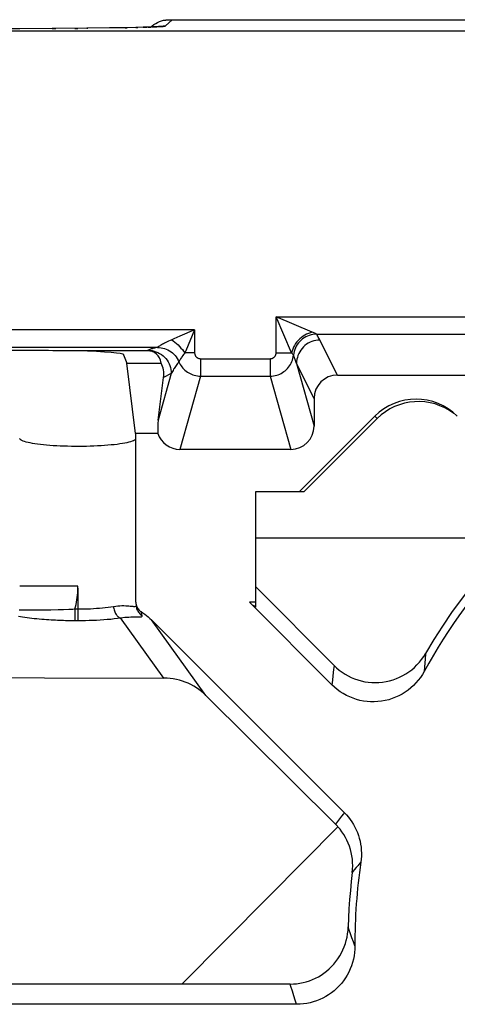
# Model space of a CAD drawing. Units: millimetres. Extents: x 45 to 253, y 69 to 142.
# Drawn here: x 84 to 87, y 76 to 84 of the extents above; entities that cross this region are included whole.
import ezdxf

# ---------------------------------------------------------------- set-up
doc = ezdxf.new("R2010")
doc.units = ezdxf.units.MM
doc.header["$LTSCALE"] = 16.335
doc.layers.get('0').update_dxf_attribs({"linetype": 'CONTINUOUS'})

msp = doc.modelspace()

# ---------------------------------------------------------------- linework, layer by layer
at = {"color": 7, "linetype": 'CONTINUOUS'}
for p, q in [((84.7748, 84.0355), (84.7922, 84.0408)), ((84.7922, 84.0408), (84.7944, 84.0411)), ((84.7944, 84.0411), (84.7965, 84.0415)), ((84.7965, 84.0415), (84.7987, 84.0418)), ((84.7987, 84.0418), (84.8008, 84.0421)), ((84.8008, 84.0421), (84.8029, 84.0423)), ((84.8029, 84.0423), (84.805, 84.0426)), ((84.8082, 84.043), (84.8102, 84.0432)), ((84.8102, 84.0432), (84.8123, 84.0434)), ((84.8123, 84.0434), (84.8144, 84.0436)), ((84.8144, 84.0436), (84.8164, 84.0438)), ((84.8164, 84.0438), (84.8184, 84.044)), ((84.8184, 84.044), (84.8205, 84.0442)), ((84.8205, 84.0442), (84.8225, 84.0444)), ((84.8225, 84.0444), (84.8245, 84.0445)), ((84.8245, 84.0445), (84.8276, 84.0447)), ((84.8276, 84.0447), (84.8307, 84.0449)), ((84.8307, 84.0449), (84.8339, 84.0451)), ((84.8339, 84.0451), (84.8371, 84.0453)), ((84.8371, 84.0453), (84.8404, 84.0455)), ((84.8404, 84.0455), (84.8427, 84.0456)), ((84.8427, 84.0456), (84.8451, 84.0457)), ((84.8451, 84.0457), (84.8476, 84.0457)), ((84.8476, 84.0457), (84.8503, 84.0458)), ((84.8503, 84.0458), (84.8531, 84.0459)), ((84.8531, 84.0459), (84.8562, 84.0459)), ((84.8562, 84.0459), (84.8596, 84.046)), ((84.865, 84.046), (89.0522, 84.046)), ((159.8327, 83.9465), (72.804, 83.9465)), ((83.558, 83.9686), (79.3428, 83.9683)), ((83.8377, 83.9698), (83.558, 83.9686)), ((84.1324, 83.9722), (83.8377, 83.9698)), ((84.327, 83.9747), (84.1324, 83.9722)), ((84.4618, 83.9771), (84.327, 83.9747)), ((84.5531, 83.9791), (84.4618, 83.9771)), ((84.6168, 83.9809), (84.5531, 83.9791)), ((84.6609, 83.9823), (84.6168, 83.9809)), ((84.6903, 83.9834), (84.6609, 83.9823)), ((84.7089, 83.9842), (84.6903, 83.9834)), ((84.7247, 83.985), (84.7089, 83.9842)), ((84.7336, 83.9855), (84.7247, 83.985)), ((84.7413, 83.9859), (84.7336, 83.9855)), ((84.7478, 83.9863), (84.7413, 83.9859)), ((84.7531, 83.9867), (84.7478, 83.9863)), ((84.7571, 83.987), (84.7531, 83.9867)), ((84.7384, 81.2337), (77.9269, 81.2337)), ((84.6496, 81.2045), (84.0511, 81.2045)), ((84.4492, 81.1702), (84.4776, 81.0991)), ((84.5525, 80.496), (84.4776, 81.0991)), ((84.4789, 81.0991), (84.7707, 81.0991)), ((84.7467, 80.6089), (84.7923, 80.9758)), ((86.2826, 80.996), (87.6328, 80.996)), ((86.0827, 80.796), (86.0827, 80.5587)), ((85.9577, 79.996), (86.6041, 80.6424)), ((85.9984, 79.996), (86.6245, 80.6221)), ((84.5525, 80.496), (84.5525, 79.0517)), ((84.7427, 80.496), (84.5525, 80.496)), ((85.8829, 80.3585), (84.9325, 80.3585)), ((85.5827, 79.003), (85.5827, 79.996)), ((85.5827, 79.996), (85.9984, 79.996)), ((87.7935, 79.596), (85.5827, 79.596)), ((86.2539, 78.5035), (85.5827, 79.178)), ((86.2355, 78.3381), (85.5276, 79.046)), ((85.5827, 79.046), (85.5276, 79.046)), ((85.5827, 79.003), (85.5618, 79.0193)), ((86.3423, 77.2414), (84.689, 78.8947)), ((85.1557, 78.2465), (86.2665, 77.1423)), ((85.8775, 75.7695), (77.718, 75.7628)), ((85.9331, 75.596), (77.7276, 75.596))]:
    msp.add_line(p, q, dxfattribs=at)
at = {"color": 250, "linetype": 'CONTINUOUS'}
for p, q in [((84.865, 84.046), (84.8094, 83.9922)), ((83.558, 83.9686), (83.5602, 83.9686)), ((83.8377, 83.9698), (83.8668, 83.9699)), ((84.0321, 83.9712), (84.0579, 83.9715)), ((84.1324, 83.9722), (84.1414, 83.9723)), ((84.4618, 83.9771), (84.4809, 83.9774)), ((84.5531, 83.9791), (84.5706, 83.9794)), ((84.6168, 83.9809), (84.6472, 83.9816)), ((84.6609, 83.9823), (84.6801, 83.9828)), ((85.8901, 81.187), (85.7572, 81.497)), ((85.7572, 81.187), (85.7572, 81.497)), ((86.0673, 81.3641), (85.7572, 81.497)), ((85.7572, 81.497), (88.1581, 81.497)), ((85.0581, 81.3837), (77.6072, 81.3837)), ((85.0581, 81.3837), (84.9308, 81.3292)), ((85.0581, 81.3837), (84.9815, 81.2051)), ((85.0581, 81.3837), (85.0581, 81.187)), ((86.1051, 81.3471), (87.8103, 81.3471)), ((86.2826, 80.996), (86.1324, 81.2964)), ((84.6584, 81.2089), (84.6496, 81.2045)), ((84.8003, 81.2239), (84.815, 81.2184)), ((84.9815, 81.2051), (84.9738, 81.187)), ((84.9484, 81.1515), (84.9446, 81.1457)), ((85.0581, 81.187), (84.9738, 81.187)), ((85.1081, 81.1369), (85.1081, 80.9872)), ((85.1081, 81.1369), (85.7073, 81.1369)), ((85.7073, 81.1369), (85.7073, 80.9872)), ((85.7572, 81.187), (85.8901, 81.187)), ((85.9062, 81.167), (85.9059, 81.1674)), ((85.9152, 81.1434), (85.9062, 81.167)), ((85.924, 81.1199), (85.9152, 81.1434)), ((84.9234, 81.1104), (84.9232, 81.11)), ((85.9325, 81.0965), (85.924, 81.1199)), ((86.0827, 80.796), (85.9325, 81.0965)), ((85.9325, 81.0965), (86.0827, 80.5587)), ((84.8584, 81.0089), (84.7467, 80.6089)), ((84.8584, 81.0089), (84.7923, 80.9758)), ((85.1081, 80.9872), (84.9325, 80.3585)), ((85.1081, 80.9872), (85.7073, 80.9872)), ((85.7073, 80.9872), (85.8829, 80.3585)), ((86.6041, 80.6424), (86.6245, 80.6221)), ((84.0578, 79.1834), (83.5577, 79.1834)), ((84.0577, 79.1734), (84.0578, 79.1784)), ((84.0578, 79.1784), (84.0578, 79.1834)), ((84.0576, 79.1684), (84.0577, 79.1734)), ((84.0576, 79.1684), (84.0576, 78.8904)), ((83.5537, 78.981), (83.7703, 78.982)), ((83.7703, 78.982), (83.8241, 78.9825)), ((83.8241, 78.9825), (83.8892, 78.9837)), ((83.8892, 78.9837), (83.9336, 78.9849)), ((83.9336, 78.9849), (83.9795, 78.9865)), ((83.9795, 78.9865), (84.0135, 78.9879)), ((84.0135, 78.9879), (84.0314, 78.9888)), ((84.0314, 78.9888), (84.0314, 78.8904)), ((84.0314, 78.9888), (84.0576, 78.9888)), ((84.6025, 78.9556), (84.5993, 78.9665)), ((84.6058, 78.9442), (84.6025, 78.9556)), ((84.6092, 78.9323), (84.6058, 78.9442)), ((84.7951, 78.3955), (84.4231, 78.9123)), ((85.1557, 78.2465), (84.689, 78.8947)), ((87.0397, 78.607), (87.0357, 78.5591)), ((86.2539, 78.5035), (86.2499, 78.4696)), ((87.0331, 78.5256), (87.0306, 78.4903)), ((87.0357, 78.5591), (87.0331, 78.5256)), ((86.2438, 78.4161), (86.2396, 78.3782)), ((86.2499, 78.4696), (86.2438, 78.4161)), ((87.0306, 78.4903), (87.0281, 78.453)), ((86.2396, 78.3782), (86.2355, 78.3381)), ((86.2844, 77.1661), (86.2665, 77.1423)), ((86.3016, 77.1887), (86.2844, 77.1661)), ((86.3182, 77.2103), (86.3016, 77.1887)), ((85.6906, 76.5187), (86.2873, 77.1203)), ((86.4276, 76.7494), (86.4104, 76.7283)), ((86.4442, 76.7694), (86.4276, 76.7494)), ((86.4602, 76.7885), (86.4442, 76.7694)), ((84.9478, 75.7688), (85.6906, 76.5187)), ((86.4079, 76.166), (86.3952, 76.2021)), ((86.4204, 76.1312), (86.4079, 76.166)), ((86.4327, 76.0977), (86.4204, 76.1312)), ((85.9089, 75.6693), (85.8966, 75.708)), ((85.9211, 75.632), (85.9089, 75.6693)), ((85.9331, 75.596), (85.9211, 75.632))]:
    msp.add_line(p, q, dxfattribs=at)
at = {"color": 7, "linetype": 'CONTINUOUS'}
for points in [[(84.68, 83.983), (84.6943, 83.9941), (84.7093, 84.0043), (84.7249, 84.0136)], [(84.7249, 84.0136), (84.7411, 84.0219), (84.7577, 84.0292), (84.7748, 84.0355)], [(84.805, 84.0426), (84.8071, 84.0428), (84.8082, 84.043)], [(84.8596, 84.046), (84.8632, 84.046), (84.865, 84.046)], [(84.7606, 83.9873), (84.7609, 83.9874), (84.7609, 83.9874), (84.7605, 83.9873), (84.7597, 83.9872), (84.7586, 83.9871), (84.7571, 83.987)], [(84.5094, 80.4237), (84.4943, 80.4196), (84.4774, 80.4157), (84.4587, 80.4119), (84.4382, 80.4083), (84.4162, 80.4049), (84.3927, 80.4017), (84.3677, 80.3987), (84.3414, 80.396), (84.314, 80.3935), (84.2854, 80.3913), (84.256, 80.3893), (84.2257, 80.3877), (84.1946, 80.3863), (84.1631, 80.3851), (84.1311, 80.3843), (84.0987, 80.3838), (84.0662, 80.3836), (84.0338, 80.3836), (84.0013, 80.384), (83.9691, 80.3847), (83.9373, 80.3856), (83.9059, 80.3869), (83.8753, 80.3884), (83.8454, 80.3902), (83.8163, 80.3923), (83.7882, 80.3946), (83.7614, 80.3972), (83.7356, 80.4001), (83.7113, 80.4031), (83.6885, 80.4064), (83.6672, 80.4099), (83.6476, 80.4136), (83.6298, 80.4175), (83.6137, 80.4215), (83.5995, 80.4257), (83.5874, 80.43), (83.5772, 80.4344), (83.5692, 80.4388), (83.5633, 80.4434), (83.5595, 80.448), (83.5579, 80.4526)], [(84.5525, 80.444), (84.5496, 80.4412), (84.5426, 80.4367), (84.5335, 80.4323), (84.5225, 80.4279), (84.5094, 80.4237)], [(87.6964, 79.4958), (87.6036, 79.393), (87.5138, 79.2877), (87.4269, 79.1799), (87.3431, 79.0697), (87.2624, 78.9573), (87.1849, 78.8426), (87.1107, 78.7258), (87.0397, 78.607)], [(84.5525, 79.0517), (84.5529, 79.0432), (84.5538, 79.0354)], [(84.5538, 79.0354), (84.5557, 79.0266), (84.5581, 79.0185), (84.5613, 79.0106), (84.565, 79.003), (84.5694, 78.9958), (84.5744, 78.9889), (84.5799, 78.9825), (84.5859, 78.9767), (84.5923, 78.9713), (84.5993, 78.9665)], [(84.5993, 78.9665), (84.6152, 78.956), (84.6307, 78.945), (84.6459, 78.9333), (84.6606, 78.921), (84.675, 78.9082), (84.689, 78.8947)], [(86.2539, 78.5035), (86.2759, 78.4827), (86.299, 78.4634), (86.3232, 78.4455), (86.3486, 78.429), (86.3751, 78.414), (86.4023, 78.4007), (86.43, 78.3891), (86.4584, 78.3793), (86.4873, 78.3712), (86.5168, 78.3648), (86.5469, 78.3602), (86.5773, 78.3575), (86.608, 78.3566), (86.6389, 78.3577), (86.6697, 78.3606), (86.7001, 78.3654), (86.7304, 78.3722), (86.7599, 78.3807), (86.7887, 78.391), (86.8167, 78.403), (86.8439, 78.4167), (86.8702, 78.432), (86.8957, 78.4489), (86.92, 78.4673), (86.9434, 78.4874), (86.9656, 78.509), (86.9864, 78.5318), (87.0056, 78.5557), (87.0234, 78.5808), (87.0397, 78.607)], [(87.0281, 78.453), (87.0125, 78.4264), (86.9954, 78.4009), (86.9769, 78.3767), (86.9569, 78.3535), (86.9354, 78.3315), (86.9127, 78.3109), (86.8888, 78.2919), (86.8638, 78.2742), (86.8377, 78.2582), (86.8105, 78.2437), (86.7823, 78.2308), (86.7533, 78.2196), (86.7235, 78.2103), (86.6929, 78.2027), (86.6619, 78.1971), (86.6307, 78.1935), (86.5992, 78.1919), (86.5679, 78.1922), (86.5369, 78.1945), (86.5061, 78.1987), (86.4758, 78.2047), (86.446, 78.2126), (86.4168, 78.2223), (86.3882, 78.2338), (86.3602, 78.2472), (86.3329, 78.2623), (86.3067, 78.279), (86.2818, 78.2972), (86.2581, 78.3169), (86.2355, 78.3381)], [(77.8849, 78.416), (78.6519, 78.4134), (84.7951, 78.3955)], [(85.1557, 78.2465), (85.1364, 78.2646), (85.1162, 78.2818), (85.0952, 78.2979), (85.0732, 78.3129), (85.0505, 78.3268), (85.0271, 78.3395), (85.0031, 78.351), (84.9784, 78.3612), (84.9532, 78.3702), (84.9276, 78.3778), (84.9016, 78.3841), (84.8752, 78.389), (84.8487, 78.3926), (84.8219, 78.3947), (84.7951, 78.3955)], [(86.3423, 77.2414), (86.3601, 77.2226), (86.3768, 77.2031), (86.3925, 77.1827), (86.4072, 77.1614), (86.4209, 77.1393), (86.4333, 77.1167), (86.4445, 77.0935), (86.4545, 77.0697), (86.4632, 77.0455), (86.4707, 77.0209), (86.4769, 76.9958), (86.4818, 76.9705), (86.4854, 76.9449), (86.4877, 76.919), (86.4887, 76.8932), (86.4883, 76.8674), (86.4866, 76.8417), (86.4835, 76.816)], [(86.2873, 77.1203), (86.2839, 77.1241), (86.2805, 77.1278), (86.2771, 77.1315), (86.2736, 77.1351), (86.2701, 77.1387), (86.2665, 77.1423)], [(86.4104, 76.7283), (86.413, 76.7567), (86.414, 76.785), (86.4134, 76.8132), (86.4112, 76.8415), (86.4073, 76.8698), (86.4019, 76.8976), (86.3949, 76.9249), (86.3864, 76.9518), (86.3765, 76.9781), (86.365, 77.0038), (86.3521, 77.0289), (86.3378, 77.0531), (86.3223, 77.0764), (86.3054, 77.0988), (86.2873, 77.1203)], [(86.4104, 76.7283), (86.4015, 76.6505), (86.3938, 76.5726), (86.3874, 76.4945), (86.3822, 76.4163), (86.3782, 76.338), (86.3755, 76.2597)], [(85.8775, 75.7695), (85.9056, 75.7703), (85.9334, 75.7727), (85.9611, 75.7766), (85.9886, 75.7822), (86.0159, 75.7894), (86.0427, 75.798), (86.0689, 75.8082), (86.0945, 75.8198), (86.1195, 75.8329), (86.1438, 75.8475), (86.1675, 75.8637), (86.1903, 75.8811), (86.2121, 75.9), (86.2329, 75.9203), (86.2525, 75.9416), (86.2707, 75.964), (86.2877, 75.9874), (86.3033, 76.0117), (86.3174, 76.0368), (86.3301, 76.0627), (86.3413, 76.0893), (86.351, 76.1166), (86.3591, 76.1446), (86.3657, 76.173), (86.3706, 76.2015), (86.3738, 76.2304), (86.3755, 76.2597)], [(86.4327, 76.0977), (86.4319, 76.0685), (86.4295, 76.0395), (86.4254, 76.0109), (86.4196, 75.9823), (86.4121, 75.954), (86.403, 75.9264), (86.3924, 75.8994), (86.3803, 75.8731), (86.3666, 75.8475), (86.3514, 75.8227), (86.3346, 75.7986), (86.3166, 75.7755), (86.297, 75.7535), (86.2762, 75.7326), (86.2543, 75.713), (86.2313, 75.6949), (86.2074, 75.6781), (86.1826, 75.6628), (86.1571, 75.6491), (86.1308, 75.6368), (86.1039, 75.6261), (86.0763, 75.617), (86.0481, 75.6095), (86.0197, 75.6036), (85.9911, 75.5994), (85.9622, 75.5968), (85.9331, 75.596)]]:
    msp.add_lwpolyline(points, dxfattribs=at)
at = {"color": 250, "linetype": 'CONTINUOUS'}
for points in [[(84.6903, 83.9834), (84.7094, 83.9839), (84.735, 83.9851), (84.7568, 83.9863), (84.7749, 83.9875), (84.7891, 83.9887), (84.7997, 83.9898), (84.8064, 83.991), (84.8094, 83.9922)], [(84.8094, 83.9922), (84.7874, 83.9914), (84.7656, 83.989), (84.7531, 83.9867)], [(84.8614, 81.2994), (84.8472, 81.2931), (84.834, 81.287), (84.8218, 81.2811), (84.8107, 81.2755), (84.8006, 81.2701), (84.7913, 81.2651), (84.783, 81.2605), (84.7755, 81.2562), (84.7687, 81.2522), (84.7626, 81.2486), (84.7573, 81.2454), (84.7487, 81.2401)], [(84.9308, 81.3292), (84.8795, 81.3071), (84.8614, 81.2994)], [(84.8614, 81.2994), (84.8753, 81.2894), (84.8892, 81.2785), (84.9028, 81.2669), (84.9161, 81.2546), (84.929, 81.2417), (84.9413, 81.2284), (84.9529, 81.2148), (84.9638, 81.2009), (84.9738, 81.187)], [(86.0673, 81.3641), (86.0509, 81.3599), (86.0347, 81.3543), (86.0188, 81.3473), (86.0032, 81.3389), (85.9882, 81.3294), (85.9738, 81.3187), (85.9601, 81.3069), (85.9474, 81.2941), (85.9356, 81.2805), (85.9249, 81.2661), (85.9153, 81.2511), (85.907, 81.2355), (85.9, 81.2195), (85.8944, 81.2033), (85.8901, 81.187)], [(86.1049, 81.3471), (86.0887, 81.3464), (86.0725, 81.3444), (86.0565, 81.3411), (86.0409, 81.3365), (86.0256, 81.3306), (86.0109, 81.3235), (85.9969, 81.3152), (85.9835, 81.3058), (85.971, 81.2954), (85.9593, 81.2839), (85.9486, 81.2715), (85.939, 81.2584), (85.9305, 81.2444), (85.9231, 81.2298), (85.917, 81.2147), (85.9121, 81.1991), (85.9085, 81.1832), (85.9062, 81.167)], [(86.1324, 81.2964), (86.115, 81.2956), (86.0977, 81.2933), (86.0807, 81.2895), (86.0641, 81.2843), (86.048, 81.2776), (86.0325, 81.2696), (86.0178, 81.2602), (86.0039, 81.2496), (85.9911, 81.2378), (85.9793, 81.2249), (85.9687, 81.2111), (85.9593, 81.1964), (85.9512, 81.1809), (85.9446, 81.1648), (85.9393, 81.1482), (85.9355, 81.1312), (85.9332, 81.1139), (85.9325, 81.0965)], [(86.1049, 81.3471), (86.1044, 81.3475), (86.1029, 81.3482), (86.1006, 81.3492), (86.0975, 81.3506), (86.0936, 81.3525), (86.0886, 81.3548), (86.0673, 81.3641)], [(86.1324, 81.2964), (86.1282, 81.3048), (86.1238, 81.3132), (86.1193, 81.3217), (86.1147, 81.3301), (86.1099, 81.3386), (86.1051, 81.3471)], [(84.7384, 81.2337), (84.7298, 81.2318), (84.7216, 81.2298), (84.7138, 81.2278), (84.7064, 81.2259), (84.6994, 81.2239), (84.6928, 81.222), (84.6863, 81.2199), (84.6802, 81.2179), (84.6744, 81.2157), (84.6688, 81.2135), (84.6635, 81.2112), (84.6584, 81.2089)], [(84.6584, 81.2089), (84.6759, 81.2081), (84.6932, 81.2058), (84.7102, 81.2021), (84.7268, 81.1968), (84.7429, 81.1901)], [(84.7487, 81.2401), (84.7455, 81.2381), (84.7428, 81.2364), (84.7407, 81.235), (84.739, 81.2341), (84.738, 81.2337)], [(84.7386, 81.2338), (84.7544, 81.2331), (84.77, 81.2313), (84.7854, 81.2283), (84.8006, 81.224), (84.8153, 81.2186), (84.8295, 81.212), (84.8432, 81.2043), (84.8562, 81.1956), (84.8686, 81.1859), (84.8801, 81.1752), (84.8907, 81.1637), (84.9005, 81.1514), (84.9092, 81.1384), (84.9169, 81.1247), (84.9234, 81.1104)], [(84.7429, 81.1901), (84.7584, 81.1821), (84.7731, 81.1727), (84.787, 81.1621), (84.7998, 81.1503), (84.8116, 81.1374), (84.8222, 81.1236), (84.8316, 81.1089), (84.8397, 81.0934), (84.8463, 81.0773), (84.8516, 81.0606), (84.8554, 81.0436), (84.8576, 81.0263), (84.8584, 81.0089)], [(84.9355, 81.131), (84.9309, 81.1233), (84.929, 81.1201), (84.9274, 81.1173), (84.9261, 81.1151), (84.9251, 81.1133), (84.9243, 81.1119), (84.9238, 81.1109), (84.9234, 81.1104)], [(84.9446, 81.1457), (84.9382, 81.1354), (84.9355, 81.131)], [(84.9738, 81.187), (84.9677, 81.1793), (84.9622, 81.1717), (84.9572, 81.1644), (84.9484, 81.1515)], [(85.0581, 81.187), (85.0583, 81.1832), (85.0587, 81.1794), (85.0594, 81.1758), (85.0603, 81.1722), (85.0616, 81.1687), (85.063, 81.1653), (85.0647, 81.162), (85.0667, 81.1589), (85.0689, 81.1559), (85.0713, 81.1531), (85.0739, 81.1504), (85.0767, 81.148), (85.0797, 81.1458), (85.0828, 81.1438), (85.0861, 81.142), (85.0895, 81.1405), (85.0931, 81.1392), (85.0968, 81.1382), (85.1004, 81.1375), (85.1042, 81.1371), (85.1081, 81.1369)], [(85.7073, 81.1369), (85.7111, 81.1371), (85.7148, 81.1375), (85.7184, 81.1382), (85.722, 81.1391), (85.7255, 81.1404), (85.7289, 81.1418), (85.7321, 81.1436), (85.7353, 81.1455), (85.7383, 81.1477), (85.7411, 81.1501), (85.7437, 81.1527), (85.7461, 81.1555), (85.7484, 81.1585), (85.7504, 81.1617), (85.7521, 81.165), (85.7537, 81.1684), (85.7549, 81.172), (85.7559, 81.1756), (85.7566, 81.1793), (85.7571, 81.1831), (85.7572, 81.187)], [(85.7073, 80.9872), (85.7214, 80.9877), (85.7353, 80.9892), (85.7491, 80.9917), (85.7626, 80.9951), (85.7758, 80.9994), (85.7887, 81.0046), (85.8011, 81.0107), (85.8132, 81.0176), (85.8247, 81.0254), (85.8356, 81.0339), (85.8459, 81.0431), (85.8556, 81.0531), (85.8645, 81.0637), (85.8727, 81.075), (85.8802, 81.0868), (85.8868, 81.0992), (85.8926, 81.1121), (85.8974, 81.1254), (85.9013, 81.139), (85.9042, 81.1529), (85.9062, 81.167)], [(85.9013, 81.1733), (85.8967, 81.1792), (85.8936, 81.1828), (85.8901, 81.187)], [(85.9059, 81.1674), (85.9043, 81.1695), (85.903, 81.1712), (85.9013, 81.1733)], [(84.9232, 81.11), (84.9169, 81.102), (84.9109, 81.0941), (84.905, 81.0861), (84.8994, 81.0782), (84.8939, 81.0702), (84.8886, 81.0621), (84.8834, 81.0538), (84.8783, 81.0454), (84.8732, 81.0367), (84.8682, 81.0277), (84.8632, 81.0185), (84.8584, 81.0089)], [(84.9234, 81.1104), (84.9288, 81.0987), (84.9349, 81.0873), (84.9417, 81.0763), (84.9492, 81.0658), (84.9574, 81.0558), (84.9662, 81.0463), (84.9756, 81.0374), (84.9856, 81.0292), (84.9961, 81.0215), (85.0072, 81.0146), (85.0187, 81.0084), (85.0306, 81.0029), (85.0429, 80.9982), (85.0555, 80.9943), (85.0684, 80.9912), (85.0815, 80.989), (85.0947, 80.9877), (85.1081, 80.9872)], [(84.0314, 78.9888), (84.0365, 79.0084), (84.0411, 79.028), (84.0451, 79.0478), (84.0486, 79.0676), (84.0515, 79.0876), (84.0539, 79.1076), (84.0557, 79.1278), (84.0569, 79.148), (84.0576, 79.1684)], [(84.0576, 78.9888), (84.0846, 78.989), (84.1115, 78.9895), (84.1381, 78.9902), (84.1643, 78.9913), (84.1902, 78.9926), (84.2159, 78.9943), (84.2415, 78.9963), (84.2669, 78.9986), (84.2917, 79.0012), (84.3159, 79.004), (84.3395, 79.0072), (84.3622, 79.0107)], [(84.3622, 79.0107), (84.3813, 79.0133), (84.3999, 79.0153), (84.4178, 79.0167), (84.435, 79.0173), (84.4514, 79.0172), (84.4668, 79.0169), (84.4812, 79.0161), (84.4945, 79.015), (84.5066, 79.014), (84.5174, 79.013), (84.5269, 79.012), (84.5352, 79.0114), (84.5424, 79.0111), (84.5482, 79.0113), (84.5526, 79.0122), (84.5557, 79.0139), (84.5569, 79.0157)], [(84.3622, 79.0107), (84.3633, 79.0013), (84.3649, 78.9919), (84.3671, 78.9826), (84.3698, 78.9737), (84.3729, 78.965), (84.3765, 78.9568), (84.3806, 78.9491), (84.385, 78.9419), (84.3898, 78.9354), (84.3949, 78.9296), (84.4002, 78.9245), (84.4057, 78.9201), (84.4115, 78.9166), (84.4173, 78.914), (84.4231, 78.9123)], [(83.5479, 78.9281), (83.5647, 78.925), (83.5825, 78.9219), (83.6013, 78.9189), (83.6208, 78.916), (83.6411, 78.9132), (83.6621, 78.9106), (83.6833, 78.9081), (83.7045, 78.9059), (83.726, 78.9038), (83.7471, 78.9019), (83.7677, 78.9002), (83.7881, 78.8987), (83.8079, 78.8974), (83.8271, 78.8962), (83.8457, 78.8952), (83.8639, 78.8942), (83.8815, 78.8935), (83.8987, 78.8928), (83.9161, 78.8922), (83.9337, 78.8917), (83.9515, 78.8912), (83.9701, 78.8909), (83.9897, 78.8906), (84.0102, 78.8904), (84.0576, 78.8904)], [(84.5587, 79.0044), (84.5591, 79.0018), (84.5611, 78.9931)], [(84.5611, 78.9931), (84.5638, 78.9847), (84.5672, 78.9766), (84.5714, 78.9688)], [(84.5714, 78.9688), (84.5762, 78.9614), (84.5817, 78.9544)], [(84.5739, 78.9202), (84.5829, 78.9201), (84.5907, 78.9204), (84.5972, 78.921), (84.6024, 78.9221), (84.6062, 78.9236), (84.6086, 78.9258), (84.6096, 78.9287), (84.6092, 78.9323)], [(84.5817, 78.9544), (84.5878, 78.948), (84.5945, 78.9421), (84.6016, 78.9369), (84.6092, 78.9323)], [(84.0576, 78.8904), (84.0902, 78.8905), (84.1224, 78.891), (84.1542, 78.8917), (84.1856, 78.8928), (84.2167, 78.8941), (84.2475, 78.8958), (84.2783, 78.8978), (84.3088, 78.9001), (84.3386, 78.9027), (84.3675, 78.9056), (84.3957, 78.9088), (84.4231, 78.9123)], [(84.4231, 78.9123), (84.442, 78.915), (84.4602, 78.9171), (84.4776, 78.9186), (84.4944, 78.9197), (84.5104, 78.9203), (84.5254, 78.9206), (84.5393, 78.9206), (84.5521, 78.9205), (84.5739, 78.9202)], [(86.3423, 77.2414), (86.3344, 77.2312), (86.3182, 77.2103)], [(86.4835, 76.816), (86.4759, 76.807), (86.4602, 76.7885)], [(86.3952, 76.2021), (86.3821, 76.24), (86.3755, 76.2597)], [(85.8966, 75.708), (85.8839, 75.7485), (85.8775, 75.7695)]]:
    msp.add_lwpolyline(points, dxfattribs=at)
at = {"color": 7, "linetype": 'CONTINUOUS'}
for start, end in [(136.4867, 151.46103), (171.73983, 180.16761)]:
    msp.add_arc((91.3327, 76.112), 4.9, start, end, dxfattribs=at)
for centre, major_axis, ratio, start_param, end_param in [((83.4505, 81.1975), (1.0006, 0), 0.008722, 0.926991, 1.570492), ((83.4505, 81.1695), (1.0006, 0), 0.043708, 0.017148, 0.92699), ((84.5499, 80.9546), (0.1761, 0.2256), 0.610329, -0.509337, 0.444643), ((84.5922, 80.9758), (0.1227, 0.1848), 0.866467, -1.048516, -0.431851), ((86.2827, 80.7959), (0.0895, -0.179), 0.999239, 2.678371, 4.248559), ((86.9577, 80.2889), (-0.3536, 0.3536), 0.999962, -1.570796, 0), ((86.978, 80.2685), (-0.3536, 0.3536), 0.999962, -1.439521, 0), ((84.9468, 80.6093), (0.0641, 0.3592), 0.542218, -4.614853, -4.296708), ((85.8826, 80.5589), (-0.0539, 0.193), 0.997901, -3.413391, -1.843683), ((84.9327, 80.5589), (0.0539, 0.193), 0.997901, -4.121357, -2.869795)]:
    msp.add_ellipse(centre, major_axis=major_axis, ratio=ratio, start_param=start_param, end_param=end_param, dxfattribs=at)

doc.saveas('drawing.dxf')
